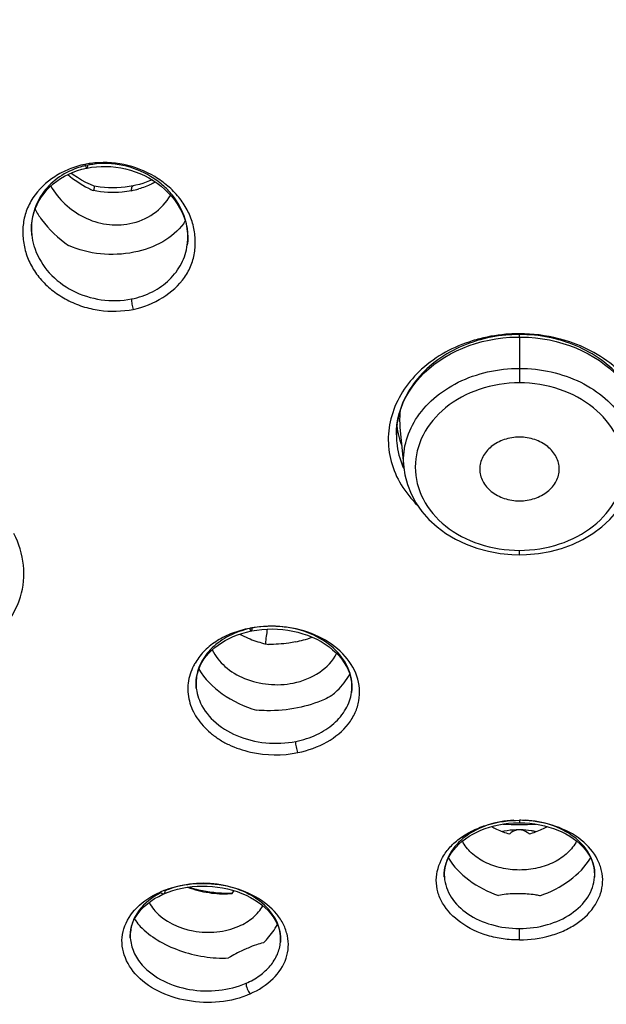
# Model space of a CAD drawing. Units: millimetres. Extents: x 86 to 1198, y -1252 to 1184.
# Drawn here: x 267 to 282, y 839 to 864 of the extents above; entities that cross this region are included whole.
import ezdxf

# ---------------------------------------------------------------- set-up
doc = ezdxf.new("R2010")
doc.units = ezdxf.units.MM
doc.header["$LTSCALE"] = 54.820741
for name, color, linetype in [('1236544_01_A', 7, 'CONTINUOUS'), ('1244681_01_A', 7, 'CONTINUOUS'), ('_X2_56FE5757_X0__02_01_A', 7, 'CONTINUOUS'), ('_X2_56FE5757_X0__03_01_A', 7, 'CONTINUOUS')]:
    doc.layers.add(name, color=color, linetype=linetype)

msp = doc.modelspace()

# ---------------------------------------------------------------- linework, layer by layer
at = {"layer": '1236544_01_A', "color": 6, "linetype": 'Continuous'}
for centre, radius, start, end in [((276.692, 848.339), 3.023, 169.2894, 176.3018), ((280.07, 853.352), 9.374, 267.4753, 272.5182)]:
    msp.add_arc(centre, radius, start, end, dxfattribs=at)
for points, knots in [([(227.787, 856.973), (228.695, 858.91), (230.996, 862.701), (235.566, 867.777), (241.215, 872.279), (247.8, 876.107), (255.161, 879.177), (263.123, 881.422), (271.492, 882.79), (277.2, 883.096), (280.07, 883.096)], [0, 0, 0, 0, 0.104556, 0.21509, 0.332319, 0.456241, 0.586242, 0.721216, 0.859701, 1, 1, 1, 1]), ([(280.07, 883.096), (282.94, 883.096), (288.648, 882.79), (297.017, 881.422), (304.978, 879.177), (312.34, 876.107), (318.925, 872.279), (324.574, 867.777), (329.144, 862.701), (331.444, 858.91), (332.353, 856.973)], [0, 0, 0, 0, 0.140299, 0.278784, 0.413758, 0.543759, 0.667681, 0.78491, 0.895444, 1, 1, 1, 1])]:
    msp.add_open_spline(points, degree=3, knots=knots, dxfattribs=at)
at = {"layer": '1244681_01_A', "color": 9, "linetype": 'Continuous'}
for p, q in [((280.07, 856.259), (280.07, 855.105)), ((280.07, 850.774), (280.07, 850.884))]:
    msp.add_line(p, q, dxfattribs=at)
at = {"layer": '1244681_01_A', "color": 7, "linetype": 'Continuous'}
msp.add_line((277.061, 853.989), (277.158, 852.976), dxfattribs=at)
for points in [[(277.159, 852.974), (277.186, 852.784), (277.249, 852.544), (277.341, 852.309), (277.463, 852.081), (277.615, 851.865), (277.792, 851.663), (277.994, 851.478), (278.219, 851.311), (278.463, 851.165), (278.724, 851.04), (279, 850.938), (279.286, 850.861), (279.581, 850.807), (279.881, 850.779), (280.07, 850.774)], [(280.07, 850.774), (280.248, 850.778), (280.548, 850.806), (280.843, 850.858), (281.13, 850.935), (281.406, 851.036), (281.668, 851.16), (281.913, 851.306), (282.139, 851.473), (282.342, 851.658), (282.521, 851.86), (282.673, 852.076), (282.797, 852.304), (282.89, 852.54), (282.953, 852.781), (282.981, 852.974)]]:
    msp.add_lwpolyline(points, dxfattribs=at)
msp.add_arc((278.997, 854.172), 1.944, 173.1504, 185.4018, dxfattribs=at)
at = {"layer": '1244681_01_A', "color": 9, "linetype": 'Continuous'}
for points, knots in [([(277.456, 854.179), (277.579, 854.376), (277.901, 854.743), (278.527, 855.152), (279.269, 855.411), (279.801, 855.47), (280.07, 855.47)], [0, 0, 0, 0, 0.229665, 0.474939, 0.73379, 1, 1, 1, 1]), ([(280.07, 855.47), (280.339, 855.47), (280.871, 855.411), (281.612, 855.153), (282.239, 854.743), (282.56, 854.376), (282.683, 854.18)], [0, 0, 0, 0, 0.266186, 0.525037, 0.77032, 1, 1, 1, 1]), ([(280.069, 855.105), (279.727, 855.105), (279.058, 854.999), (278.192, 854.539), (277.594, 853.837), (277.374, 852.983), (277.592, 852.131), (278.193, 851.436), (279.06, 850.987), (279.728, 850.885), (280.069, 850.884)], [0, 0, 0, 0, 0.138134, 0.269076, 0.389234, 0.501018, 0.612358, 0.731655, 0.862032, 1, 1, 1, 1]), ([(280.069, 850.884), (280.41, 850.884), (281.078, 850.987), (281.945, 851.435), (282.547, 852.13), (282.766, 852.983), (282.546, 853.837), (281.947, 854.54), (281.08, 854.999), (280.41, 855.105), (280.069, 855.105)], [0, 0, 0, 0, 0.137933, 0.268296, 0.387607, 0.49895, 0.610733, 0.730899, 0.861851, 1, 1, 1, 1]), ([(277.159, 852.976), (277.139, 853.181), (277.172, 853.608), (277.343, 853.999), (277.456, 854.179)], [0, 0, 0, 0, 0.491978, 1, 1, 1, 1])]:
    msp.add_open_spline(points, degree=3, knots=knots, dxfattribs=at)
at = {"layer": '1244681_01_A', "color": 7, "linetype": 'Continuous'}
for points, knots in [([(280.07, 853.737), (279.94, 853.737), (279.685, 853.696), (279.355, 853.522), (279.126, 853.257), (279.07, 853.037), (279.07, 852.933)], [0, 0, 0, 0, 0.276372, 0.538004, 0.777373, 1, 1, 1, 1]), ([(281.07, 852.933), (281.07, 853.037), (281.013, 853.257), (280.785, 853.522), (280.455, 853.696), (280.2, 853.737), (280.07, 853.737)], [0, 0, 0, 0, 0.222633, 0.462009, 0.72364, 1, 1, 1, 1]), ([(279.07, 852.933), (279.07, 852.828), (279.126, 852.608), (279.355, 852.345), (279.685, 852.172), (279.94, 852.132), (280.07, 852.132)], [0, 0, 0, 0, 0.222579, 0.461694, 0.723335, 1, 1, 1, 1]), ([(280.07, 852.132), (280.2, 852.132), (280.454, 852.172), (280.784, 852.345), (281.013, 852.608), (281.07, 852.828), (281.07, 852.933)], [0, 0, 0, 0, 0.276676, 0.538319, 0.777427, 1, 1, 1, 1])]:
    msp.add_open_spline(points, degree=3, knots=knots, dxfattribs=at)
at = {"layer": '_X2_56FE5757_X0__02_01_A', "color": 6, "linetype": 'Continuous'}
for p, q in [((269.185, 860.516), (269.3, 860.536)), ((280.005, 856.259), (280.07, 856.259)), ((280.07, 856.259), (280.124, 856.259)), ((276.986, 854.046), (277.01, 854.188)), ((277.01, 854.188), (277.044, 854.329)), ((273.196, 848.825), (273.322, 848.853)), ((273.322, 848.853), (273.458, 848.877)), ((280.07, 844.021), (280.206, 844.017)), ((271.113, 842.228), (271.228, 842.274)), ((270.988, 842.167), (271.095, 842.22)), ((271.095, 842.22), (271.113, 842.228))]:
    msp.add_line(p, q, dxfattribs=at)
at = {"layer": '_X2_56FE5757_X0__02_01_A', "color": 9, "linetype": 'Continuous'}
for p, q in [((267.794, 858.828), (267.794, 858.826)), ((271.707, 858.581), (271.707, 858.582)), ((280.07, 856.259), (280.07, 856.343)), ((271.935, 847.411), (271.935, 847.409)), ((275.842, 847.306), (275.842, 847.306)), ((280.07, 844.09), (280.07, 844.021)), ((278.176, 842.718), (278.179, 842.649)), ((278.179, 842.649), (278.179, 842.648)), ((281.961, 842.648), (281.963, 842.718)), ((280.07, 841.069), (280.07, 841.356)), ((270.273, 841.12), (270.273, 841.119)), ((274.054, 841.014), (274.054, 841.015))]:
    msp.add_line(p, q, dxfattribs=at)
at = {"layer": '_X2_56FE5757_X0__02_01_A', "color": 6, "linetype": 'Continuous'}
for points in [[(267.794, 858.826), (267.791, 858.862), (267.785, 858.972), (267.789, 859.081), (267.8, 859.189), (267.82, 859.296), (267.848, 859.4), (267.883, 859.502), (267.927, 859.601), (267.978, 859.698), (268.036, 859.79), (268.101, 859.879), (268.173, 859.964), (268.251, 860.044), (268.335, 860.119), (268.424, 860.189), (268.519, 860.253), (268.619, 860.312), (268.723, 860.365), (268.831, 860.411), (268.942, 860.452), (269.056, 860.486)], [(269.056, 860.486), (269.172, 860.513), (269.185, 860.516)], [(269.3, 860.536), (269.419, 860.549), (269.539, 860.557), (269.661, 860.558), (269.784, 860.552), (269.907, 860.54), (270.031, 860.52), (270.154, 860.494), (270.275, 860.462), (270.395, 860.423), (270.513, 860.377), (270.628, 860.325), (270.739, 860.267), (270.847, 860.203), (270.95, 860.133), (271.049, 860.059), (271.142, 859.979), (271.229, 859.894), (271.311, 859.805), (271.385, 859.713), (271.453, 859.617), (271.514, 859.518), (271.567, 859.416), (271.613, 859.312)], [(271.613, 859.312), (271.65, 859.207), (271.68, 859.1), (271.701, 858.993), (271.715, 858.885), (271.72, 858.777), (271.717, 858.671), (271.707, 858.582)], [(278.966, 856.097), (279.134, 856.143), (279.305, 856.183), (279.478, 856.214), (279.652, 856.237), (279.828, 856.252), (280.005, 856.259)], [(280.124, 856.259), (280.3, 856.253), (280.476, 856.238), (280.65, 856.215), (280.823, 856.185), (280.994, 856.146), (281.162, 856.1)], [(277.044, 854.329), (277.089, 854.469), (277.144, 854.606), (277.209, 854.74), (277.284, 854.871), (277.368, 854.998), (277.461, 855.121), (277.563, 855.24), (277.673, 855.353), (277.791, 855.461), (277.917, 855.564), (278.05, 855.66), (278.189, 855.75), (278.334, 855.834), (278.485, 855.91), (278.641, 855.98), (278.802, 856.042), (278.966, 856.097)], [(281.162, 856.1), (281.327, 856.046), (281.487, 855.984), (281.644, 855.915), (281.795, 855.839), (281.941, 855.756), (282.081, 855.666), (282.214, 855.57), (282.34, 855.468), (282.459, 855.36), (282.57, 855.247), (282.672, 855.129), (282.766, 855.006), (282.851, 854.879), (282.926, 854.749), (282.992, 854.614), (283.048, 854.477), (283.093, 854.338)], [(276.97, 853.799), (276.973, 853.902), (276.986, 854.046)], [(271.935, 847.409), (271.931, 847.457), (271.929, 847.546), (271.935, 847.634), (271.948, 847.721), (271.969, 847.808), (271.998, 847.894), (272.034, 847.978), (272.077, 848.06), (272.128, 848.14), (272.186, 848.218), (272.25, 848.293), (272.321, 848.365), (272.399, 848.433), (272.482, 848.498), (272.571, 848.558), (272.664, 848.615), (272.763, 848.667), (272.866, 848.714), (272.973, 848.756), (273.083, 848.793), (273.196, 848.825)], [(273.458, 848.877), (273.587, 848.892), (273.717, 848.901), (273.848, 848.903), (273.979, 848.899), (274.11, 848.889), (274.239, 848.872), (274.367, 848.849), (274.493, 848.82), (274.617, 848.785), (274.737, 848.744), (274.854, 848.697), (274.967, 848.644), (275.075, 848.586), (275.178, 848.523), (275.275, 848.455), (275.366, 848.382), (275.451, 848.305), (275.528, 848.224), (275.598, 848.14), (275.66, 848.052), (275.714, 847.962)], [(275.714, 847.962), (275.759, 847.87), (275.795, 847.776)], [(275.795, 847.776), (275.822, 847.682), (275.841, 847.586), (275.85, 847.491), (275.85, 847.395), (275.842, 847.306)], [(278.185, 842.833), (278.201, 842.919), (278.225, 843.004), (278.258, 843.089), (278.3, 843.173), (278.349, 843.254), (278.407, 843.333), (278.472, 843.41), (278.545, 843.483), (278.624, 843.553), (278.709, 843.618), (278.799, 843.679), (278.895, 843.735), (278.994, 843.786), (279.098, 843.833), (279.206, 843.875), (279.318, 843.912), (279.433, 843.943), (279.551, 843.97), (279.672, 843.991), (279.796, 844.007), (279.923, 844.017)], [(279.923, 844.017), (280.052, 844.021), (280.07, 844.021)], [(280.206, 844.017), (280.333, 844.008), (280.457, 843.993), (280.578, 843.972), (280.697, 843.946), (280.812, 843.914), (280.924, 843.878), (281.033, 843.837), (281.138, 843.79), (281.238, 843.739), (281.334, 843.683), (281.425, 843.622), (281.511, 843.557), (281.591, 843.487), (281.664, 843.414), (281.729, 843.337), (281.788, 843.258), (281.838, 843.176), (281.88, 843.093), (281.913, 843.008), (281.938, 842.922), (281.955, 842.836)], [(278.179, 842.649), (278.178, 842.66), (278.177, 842.746), (278.185, 842.833)], [(281.955, 842.836), (281.962, 842.749), (281.962, 842.662), (281.961, 842.648)], [(271.228, 842.274), (271.341, 842.313), (271.458, 842.346), (271.579, 842.373), (271.702, 842.395), (271.827, 842.411), (271.954, 842.421), (272.082, 842.425), (272.211, 842.423), (272.339, 842.415), (272.467, 842.401), (272.594, 842.38), (272.719, 842.354), (272.842, 842.322), (272.961, 842.285), (273.077, 842.241), (273.189, 842.193), (273.295, 842.139), (273.397, 842.081), (273.493, 842.018), (273.582, 841.951), (273.665, 841.881)], [(270.273, 841.119), (270.271, 841.167), (270.275, 841.255), (270.288, 841.342), (270.31, 841.429), (270.34, 841.514), (270.38, 841.598), (270.428, 841.68), (270.484, 841.76), (270.549, 841.837), (270.622, 841.911), (270.703, 841.981), (270.791, 842.048), (270.886, 842.11), (270.988, 842.167)], [(273.665, 841.881), (273.741, 841.807), (273.809, 841.73)], [(273.809, 841.73), (273.869, 841.65), (273.921, 841.568), (273.965, 841.485), (274, 841.401), (274.027, 841.316), (274.045, 841.23), (274.055, 841.145), (274.056, 841.059), (274.054, 841.014)]]:
    msp.add_lwpolyline(points, dxfattribs=at)
for centre, radius, start, end in [((269.584, 858.327), 2.327, 97.6962, 101.2563), ((269.767, 860.21), 2.148, 329.4813, 331.5947), ((278.972, 854.242), 2.002, 186.3495, 188.8014), ((278.984, 854.244), 2.014, 188.8041, 193.1283), ((279.033, 854.257), 2.065, 193.1597, 201.0922)]:
    msp.add_arc(centre, radius, start, end, dxfattribs=at)
at = {"layer": '_X2_56FE5757_X0__02_01_A', "color": 9, "linetype": 'Continuous'}
for centre, radius, start, end in [((269.61, 858.55), 2.08, 97.857, 101.3054), ((269.602, 858.589), 2.04, 102.2575, 104.8202), ((269.316, 858.997), 1.531, 180.4144, 181.283), ((269.321, 858.997), 1.536, 181.2842, 183.9409), ((269.328, 858.998), 1.544, 183.941, 186.3271), ((280.026, 852.5), 3.837, 104.408, 107.3796), ((280.028, 852.757), 3.561, 105.422, 108.6046), ((280.068, 852.367), 3.975, 75.603, 89.969), ((280.079, 852.414), 3.927, 72.7176, 75.5931), ((280.11, 852.755), 3.564, 71.4051, 74.5824), ((279.056, 853.791), 2.086, 166.1038, 170.6736), ((278.986, 853.8), 2.016, 176.2799, 180.0069), ((279.001, 853.799), 2.031, 174.34, 176.2801), ((279.01, 853.798), 2.04, 173.7388, 174.3408), ((279.017, 853.797), 2.047, 172.5293, 173.7385), ((279.028, 853.796), 2.059, 170.6808, 172.5286), ((279.143, 853.847), 2.181, 203.091, 204.8062), ((273.807, 846.218), 2.752, 98.1045, 100.4284), ((273.8, 846.261), 2.709, 100.4322, 101.1489), ((273.219, 847.278), 1.521, 148.7303, 152.6615), ((273.039, 847.535), 1.111, 179.2168, 179.8907), ((273.044, 847.535), 1.116, 179.8934, 183.3472), ((273.054, 847.535), 1.126, 183.3478, 186.3358), ((274.744, 847.456), 1.108, 352.2394, 356.9465), ((280.061, 841.173), 2.91, 86.9939, 89.8325), ((279.16, 842.72), 0.984, 177.7448, 178.9412), ((279.157, 842.72), 0.98, 178.9413, 180.1588), ((280.98, 842.72), 0.984, 1.1394, 2.4113), ((280.983, 842.72), 0.981, 359.8412, 1.1393), ((271.947, 840.152), 2.312, 111.881, 113.4683), ((271.973, 840.088), 2.381, 110.2016, 111.8809), ((271.985, 840.372), 2.106, 110.0511, 113.6385), ((271.243, 841.178), 0.973, 175.3143, 179.6275), ((271.249, 841.178), 0.978, 179.6299, 183.4071)]:
    msp.add_arc(centre, radius, start, end, dxfattribs=at)
at = {"layer": '_X2_56FE5757_X0__02_01_A', "color": 6, "linetype": 'Continuous'}
for points, knots in [([(334.872, 844.152), (334.872, 845.274), (334.724, 847.531), (334.059, 850.879), (332.959, 854.17), (330.897, 858.505), (327.227, 863.656), (321.412, 869.076), (314.315, 873.686), (306.159, 877.355), (297.196, 879.98), (287.702, 881.482), (277.972, 881.818), (268.307, 880.977), (259.006, 878.984), (250.358, 875.899), (242.628, 871.811), (236.056, 866.835), (230.855, 861.111), (228.355, 856.777), (227.423, 854.57)], [0, 0, 0, 0, 0.024859, 0.049934, 0.075431, 0.101531, 0.156038, 0.214338, 0.27665, 0.342688, 0.411774, 0.482947, 0.55507, 0.626931, 0.697337, 0.765216, 0.829713, 0.890307, 0.946916, 1, 1, 1, 1]), ([(269.13, 860.61), (268.994, 860.581), (268.729, 860.5), (268.258, 860.253), (267.87, 859.89), (267.641, 859.439), (267.561, 859.078), (267.566, 858.711), (267.642, 858.346), (267.797, 857.998), (268.03, 857.683), (268.328, 857.409), (268.678, 857.185), (269.07, 857.019), (269.628, 856.891), (270.068, 856.902), (270.347, 856.957)], [0, 0, 0, 0, 0.06566, 0.12946, 0.250494, 0.308704, 0.366013, 0.423307, 0.481266, 0.540585, 0.601875, 0.66527, 0.730572, 0.797433, 0.865276, 1, 1, 1, 1]), ([(270.347, 856.957), (270.608, 857.013), (271.099, 857.205), (271.588, 857.64), (271.822, 858.071), (271.907, 858.419), (271.914, 858.776), (271.852, 859.133), (271.712, 859.477), (271.498, 859.794), (271.22, 860.075), (270.777, 860.394), (270.119, 860.649), (269.549, 860.671), (269.272, 860.633)], [0, 0, 0, 0, 0.129363, 0.250227, 0.308113, 0.365021, 0.422048, 0.479914, 0.53931, 0.600756, 0.664327, 0.729802, 0.864371, 1, 1, 1, 1]), ([(267.874, 859.477), (267.923, 859.389), (268.148, 859.038), (268.46, 858.745), (268.721, 858.568)], [0, 0, 0, 0, 0.242521, 1, 1, 1, 1]), ([(271.617, 859.119), (271.48, 858.932), (271.09, 858.608), (270.618, 858.445), (270.364, 858.394)], [0, 0, 0, 0, 0.473269, 1, 1, 1, 1]), ([(270.364, 858.394), (270.088, 858.339), (269.523, 858.313), (268.972, 858.454), (268.721, 858.568)], [0, 0, 0, 0, 0.504377, 1, 1, 1, 1]), ([(271.997, 847.891), (272.141, 847.645), (272.586, 847.207), (273.143, 846.946), (273.45, 846.858)], [0, 0, 0, 0, 0.4711, 1, 1, 1, 1]), ([(275.349, 847.227), (275.395, 847.267), (275.568, 847.426), (275.714, 847.614), (275.798, 847.766)], [0, 0, 0, 0, 0.258973, 1, 1, 1, 1]), ([(275.349, 847.227), (275.288, 847.191), (275.014, 847.051), (274.716, 846.962), (274.485, 846.916)], [0, 0, 0, 0, 0.2315, 1, 1, 1, 1]), ([(274.485, 846.916), (274.23, 846.865), (273.882, 846.832), (273.536, 846.85), (273.45, 846.858)], [0, 0, 0, 0, 0.75196, 1, 1, 1, 1]), ([(278.279, 843.132), (278.409, 842.916), (278.795, 842.527), (279.276, 842.278), (279.542, 842.186)], [0, 0, 0, 0, 0.472173, 1, 1, 1, 1]), ([(280.58, 842.182), (280.85, 842.273), (281.337, 842.522), (281.729, 842.914), (281.86, 843.133)], [0, 0, 0, 0, 0.527996, 1, 1, 1, 1]), ([(280.07, 842.234), (280.023, 842.234), (279.846, 842.232), (279.669, 842.214), (279.542, 842.186)], [0, 0, 0, 0, 0.263951, 1, 1, 1, 1]), ([(280.58, 842.182), (280.541, 842.19), (280.373, 842.221), (280.201, 842.232), (280.07, 842.234)], [0, 0, 0, 0, 0.232961, 1, 1, 1, 1]), ([(270.378, 841.595), (270.388, 841.579), (270.433, 841.514), (270.484, 841.454), (270.525, 841.41)], [0, 0, 0, 0, 0.241397, 1, 1, 1, 1]), ([(270.525, 841.41), (270.65, 841.277), (270.962, 841.038), (271.51, 840.784), (272.119, 840.63), (272.541, 840.603), (272.747, 840.614)], [0, 0, 0, 0, 0.226369, 0.48025, 0.744246, 1, 1, 1, 1]), ([(273.623, 840.993), (273.659, 841.028), (273.794, 841.169), (273.909, 841.331), (273.977, 841.459)], [0, 0, 0, 0, 0.257688, 1, 1, 1, 1]), ([(273.236, 840.865), (273.195, 840.848), (273.028, 840.773), (272.865, 840.687), (272.747, 840.614)], [0, 0, 0, 0, 0.240646, 1, 1, 1, 1]), ([(273.623, 840.993), (273.563, 840.983), (273.432, 840.944), (273.306, 840.895), (273.236, 840.865)], [0, 0, 0, 0, 0.44135, 1, 1, 1, 1])]:
    msp.add_open_spline(points, degree=3, knots=knots, dxfattribs=at)
at = {"layer": '_X2_56FE5757_X0__02_01_A', "color": 9, "linetype": 'Continuous'}
for points, knots in [([(334.851, 844.231), (334.844, 845.342), (334.683, 847.577), (334.003, 850.892), (332.893, 854.151), (330.822, 858.447), (327.148, 863.555), (321.338, 868.933), (314.251, 873.511), (306.108, 877.157), (297.161, 879.766), (287.686, 881.26), (277.975, 881.593), (268.329, 880.757), (259.046, 878.776), (250.413, 875.709), (242.696, 871.648), (236.132, 866.707), (230.933, 861.03), (228.425, 856.732), (227.487, 854.544)], [0, 0, 0, 0, 0.024708, 0.049649, 0.075033, 0.101045, 0.155447, 0.213726, 0.276076, 0.342191, 0.411375, 0.482656, 0.554891, 0.626862, 0.697373, 0.765341, 0.8299, 0.890509, 0.947063, 1, 1, 1, 1]), ([(269.13, 860.61), (269.138, 860.584), (269.148, 860.554), (269.175, 860.514), (269.185, 860.516)], [0, 0, 0, 0, 0.72995, 1, 1, 1, 1]), ([(271.654, 859.229), (271.588, 859.447), (271.416, 859.761), (271.088, 860.099), (270.686, 860.39), (270.091, 860.624), (269.576, 860.645), (269.325, 860.61)], [0, 0, 0, 0, 0.233342, 0.356087, 0.482224, 0.740492, 1, 1, 1, 1]), ([(269.081, 860.561), (268.893, 860.512), (268.539, 860.361), (268.113, 859.99), (267.842, 859.515), (267.783, 859.16), (267.785, 858.986)], [0, 0, 0, 0, 0.265544, 0.518636, 0.761551, 1, 1, 1, 1]), ([(269.185, 860.516), (269.192, 860.517), (269.203, 860.548), (269.202, 860.571), (269.202, 860.589)], [0, 0, 0, 0, 0.291178, 1, 1, 1, 1]), ([(271.707, 858.582), (271.715, 858.635), (271.732, 858.852), (271.701, 859.072), (271.654, 859.229)], [0, 0, 0, 0, 0.247991, 1, 1, 1, 1]), ([(267.794, 858.826), (267.804, 858.736), (267.828, 858.617), (267.866, 858.501), (267.876, 858.473)], [0, 0, 0, 0, 0.747858, 1, 1, 1, 1]), ([(267.876, 858.473), (267.953, 858.255), (268.209, 857.838), (268.804, 857.39), (269.534, 857.157), (270.054, 857.169), (270.304, 857.219)], [0, 0, 0, 0, 0.234492, 0.482926, 0.741414, 1, 1, 1, 1]), ([(270.304, 857.219), (270.485, 857.255), (270.833, 857.372), (271.273, 857.682), (271.583, 858.095), (271.685, 858.419), (271.707, 858.581)], [0, 0, 0, 0, 0.267089, 0.521392, 0.763912, 1, 1, 1, 1]), ([(270.304, 857.219), (270.301, 857.174), (270.313, 857.085), (270.333, 856.999), (270.347, 856.957)], [0, 0, 0, 0, 0.504584, 1, 1, 1, 1]), ([(278.88, 856.162), (278.415, 856.017), (277.569, 855.567), (276.892, 854.591), (276.736, 853.741), (276.812, 853.109), (277.071, 852.514), (277.347, 852.172), (277.507, 852.017)], [0, 0, 0, 0, 0.274446, 0.521434, 0.638688, 0.755211, 0.874682, 1, 1, 1, 1]), ([(278.892, 856.132), (278.443, 855.981), (277.814, 855.617), (277.249, 854.9), (277.081, 854.496), (277.03, 854.292)], [0, 0, 0, 0, 0.523923, 0.767707, 1, 1, 1, 1]), ([(280.07, 856.343), (279.985, 856.343), (279.649, 856.332), (279.315, 856.279), (279.071, 856.217)], [0, 0, 0, 0, 0.251442, 1, 1, 1, 1]), ([(280.07, 856.323), (279.986, 856.323), (279.653, 856.312), (279.322, 856.257), (279.081, 856.19)], [0, 0, 0, 0, 0.251687, 1, 1, 1, 1]), ([(281.058, 856.19), (280.978, 856.212), (280.654, 856.29), (280.32, 856.323), (280.07, 856.323)], [0, 0, 0, 0, 0.248334, 1, 1, 1, 1]), ([(283.285, 854.279), (283.223, 854.491), (283.029, 854.911), (282.406, 855.652), (281.726, 856.014), (281.246, 856.164)], [0, 0, 0, 0, 0.231336, 0.474857, 1, 1, 1, 1]), ([(283.109, 854.294), (283.058, 854.497), (282.89, 854.901), (282.325, 855.617), (281.696, 855.981), (281.247, 856.133)], [0, 0, 0, 0, 0.232126, 0.475867, 1, 1, 1, 1]), ([(276.97, 853.799), (276.97, 853.731), (276.984, 853.455), (277.055, 853.182), (277.137, 852.992)], [0, 0, 0, 0, 0.248699, 1, 1, 1, 1]), ([(266.452, 848.412), (266.703, 848.567), (267.146, 848.941), (267.56, 849.69), (267.638, 850.526), (267.468, 851.058), (267.344, 851.305)], [0, 0, 0, 0, 0.264972, 0.510984, 0.750766, 1, 1, 1, 1]), ([(274.493, 845.789), (274.748, 845.841), (275.223, 846.01), (275.708, 846.4), (275.944, 846.786), (276.039, 847.092), (276.055, 847.407), (275.968, 847.832), (275.637, 848.327), (275.018, 848.755), (274.245, 848.978), (273.692, 848.982), (273.419, 848.943)], [0, 0, 0, 0, 0.134857, 0.256765, 0.313051, 0.367185, 0.420561, 0.474671, 0.589671, 0.718037, 0.857398, 1, 1, 1, 1]), ([(275.776, 847.863), (275.705, 848.05), (275.456, 848.411), (274.893, 848.785), (274.201, 848.985), (273.707, 848.984), (273.463, 848.949)], [0, 0, 0, 0, 0.219988, 0.465089, 0.729732, 1, 1, 1, 1]), ([(273.276, 848.919), (273.13, 848.89), (272.849, 848.811), (272.465, 848.628), (272.145, 848.38), (271.984, 848.174), (271.919, 848.067)], [0, 0, 0, 0, 0.270393, 0.528996, 0.772167, 1, 1, 1, 1]), ([(273.216, 848.899), (273.036, 848.853), (272.698, 848.723), (272.278, 848.411), (271.999, 848.009), (271.93, 847.699), (271.928, 847.55)], [0, 0, 0, 0, 0.279259, 0.537872, 0.775496, 1, 1, 1, 1]), ([(273.276, 848.919), (273.283, 848.901), (273.291, 848.878), (273.314, 848.852), (273.322, 848.853)], [0, 0, 0, 0, 0.714585, 1, 1, 1, 1]), ([(273.322, 848.853), (273.329, 848.855), (273.34, 848.886), (273.339, 848.909), (273.338, 848.927)], [0, 0, 0, 0, 0.288982, 1, 1, 1, 1]), ([(271.868, 847.976), (271.798, 847.841), (271.723, 847.619), (271.719, 847.315), (271.753, 847.088), (271.829, 846.867), (271.947, 846.656), (272.103, 846.461), (272.291, 846.281), (272.506, 846.118), (272.836, 845.934), (273.491, 845.722), (274.105, 845.706), (274.493, 845.789)], [0, 0, 0, 0, 0.108445, 0.161964, 0.215898, 0.270889, 0.327829, 0.387008, 0.448567, 0.512406, 0.578656, 0.717159, 1, 1, 1, 1]), ([(275.85, 847.397), (275.852, 847.436), (275.852, 847.594), (275.818, 847.752), (275.776, 847.863)], [0, 0, 0, 0, 0.247641, 1, 1, 1, 1]), ([(271.935, 847.409), (271.938, 847.384), (271.953, 847.282), (271.982, 847.181), (272.011, 847.109)], [0, 0, 0, 0, 0.247485, 1, 1, 1, 1]), ([(274.442, 846.071), (274.622, 846.108), (274.965, 846.217), (275.404, 846.495), (275.718, 846.864), (275.822, 847.16), (275.842, 847.306)], [0, 0, 0, 0, 0.278993, 0.538756, 0.777195, 1, 1, 1, 1]), ([(272.011, 847.109), (272.087, 846.915), (272.356, 846.545), (272.956, 846.177), (273.681, 845.998), (274.193, 846.022), (274.442, 846.071)], [0, 0, 0, 0, 0.220389, 0.466336, 0.731383, 1, 1, 1, 1]), ([(274.493, 845.789), (274.475, 845.834), (274.452, 845.928), (274.439, 846.024), (274.442, 846.071)], [0, 0, 0, 0, 0.507625, 1, 1, 1, 1]), ([(280.07, 841.069), (279.933, 841.067), (279.662, 841.087), (279.149, 841.192), (278.591, 841.457), (278.171, 841.877), (278.003, 842.272), (277.948, 842.673), (278.07, 843.083), (278.323, 843.425), (278.587, 843.654), (278.907, 843.84), (279.396, 844.03), (279.8, 844.085), (280.07, 844.083)], [0, 0, 0, 0, 0.07228, 0.143266, 0.27591, 0.39348, 0.447497, 0.499772, 0.605315, 0.662476, 0.723598, 0.788679, 0.857083, 1, 1, 1, 1]), ([(279.928, 844.086), (279.701, 844.073), (279.265, 843.993), (278.698, 843.707), (278.296, 843.286), (278.184, 842.928), (278.177, 842.759)], [0, 0, 0, 0, 0.28531, 0.550327, 0.78661, 1, 1, 1, 1]), ([(280.07, 841.069), (280.334, 841.07), (280.728, 841.124), (281.209, 841.302), (281.617, 841.529), (281.94, 841.849), (282.121, 842.228), (282.177, 842.521), (282.15, 842.816), (282.005, 843.203), (281.63, 843.638), (280.978, 843.97), (280.476, 844.065), (280.214, 844.079)], [0, 0, 0, 0, 0.143366, 0.212199, 0.277726, 0.396396, 0.451021, 0.503672, 0.556024, 0.60986, 0.726069, 0.857654, 1, 1, 1, 1]), ([(281.962, 842.762), (281.955, 842.931), (281.842, 843.287), (281.44, 843.708), (280.874, 843.993), (280.438, 844.073), (280.212, 844.086)], [0, 0, 0, 0, 0.213411, 0.449736, 0.714745, 1, 1, 1, 1]), ([(273.291, 839.712), (273.501, 839.805), (273.876, 840.042), (274.189, 840.496), (274.263, 840.889), (274.238, 841.181), (274.137, 841.465), (273.898, 841.83), (273.42, 842.199), (272.706, 842.46), (271.918, 842.514), (271.394, 842.412), (271.151, 842.322)], [0, 0, 0, 0, 0.125508, 0.23598, 0.288073, 0.340108, 0.393796, 0.45053, 0.575374, 0.71399, 0.858904, 1, 1, 1, 1]), ([(273.759, 841.833), (273.479, 842.153), (272.829, 842.461), (271.942, 842.52), (271.478, 842.429), (271.263, 842.351)], [0, 0, 0, 0, 0.478143, 0.742639, 1, 1, 1, 1]), ([(278.179, 842.648), (278.185, 842.562), (278.222, 842.385), (278.389, 842.047), (278.767, 841.685), (279.374, 841.418), (279.834, 841.356), (280.07, 841.356)], [0, 0, 0, 0, 0.10482, 0.213639, 0.450209, 0.715884, 1, 1, 1, 1]), ([(280.07, 841.356), (280.306, 841.356), (280.766, 841.418), (281.372, 841.685), (281.75, 842.047), (281.918, 842.385), (281.954, 842.562), (281.961, 842.648)], [0, 0, 0, 0, 0.284115, 0.549791, 0.786361, 0.89518, 1, 1, 1, 1]), ([(273.291, 839.712), (272.811, 839.489), (271.959, 839.426), (270.971, 839.736), (270.382, 840.161), (270.101, 840.652), (270.049, 841.059), (270.117, 841.462), (270.423, 841.937), (270.809, 842.179), (271.026, 842.272)], [0, 0, 0, 0, 0.281495, 0.421615, 0.548018, 0.65903, 0.711452, 0.763737, 0.874139, 1, 1, 1, 1]), ([(271.025, 842.246), (270.822, 842.141), (270.548, 841.931), (270.33, 841.556), (270.282, 841.356), (270.274, 841.258)], [0, 0, 0, 0, 0.530296, 0.770439, 1, 1, 1, 1]), ([(271.113, 842.228), (271.108, 842.226), (271.091, 842.223), (271.059, 842.239), (271.038, 842.259), (271.026, 842.272)], [0, 0, 0, 0, 0.157371, 0.488791, 1, 1, 1, 1]), ([(271.141, 842.302), (271.141, 842.292), (271.141, 842.266), (271.129, 842.235), (271.113, 842.228)], [0, 0, 0, 0, 0.354332, 1, 1, 1, 1]), ([(274.054, 841.015), (274.066, 841.157), (274.023, 841.461), (273.86, 841.718), (273.759, 841.833)], [0, 0, 0, 0, 0.481491, 1, 1, 1, 1]), ([(270.273, 841.119), (270.28, 840.998), (270.344, 840.747), (270.487, 840.534), (270.573, 840.437)], [0, 0, 0, 0, 0.482646, 1, 1, 1, 1]), ([(273.187, 839.978), (273.307, 840.03), (273.53, 840.154), (273.803, 840.401), (273.988, 840.692), (274.044, 840.908), (274.054, 841.014)], [0, 0, 0, 0, 0.278284, 0.535664, 0.773959, 1, 1, 1, 1]), ([(270.573, 840.437), (270.869, 840.102), (271.562, 839.792), (272.492, 839.765), (272.97, 839.883), (273.187, 839.978)], [0, 0, 0, 0, 0.480352, 0.745265, 1, 1, 1, 1]), ([(273.187, 839.978), (273.184, 839.931), (273.211, 839.835), (273.257, 839.749), (273.291, 839.712)], [0, 0, 0, 0, 0.486348, 1, 1, 1, 1])]:
    msp.add_open_spline(points, degree=3, knots=knots, dxfattribs=at)
at = {"layer": '_X2_56FE5757_X0__03_01_A', "color": 6, "linetype": 'Continuous'}
for p, q in [((269.412, 860.053), (269.361, 860.062)), ((269.361, 860.062), (269.362, 860.062))]:
    msp.add_line(p, q, dxfattribs=at)
for points in [[(269.362, 860.062), (269.268, 860.101), (269.156, 860.154), (269.046, 860.213), (268.94, 860.276), (268.838, 860.343), (268.776, 860.388)], [(270.821, 860.218), (270.757, 860.191), (270.674, 860.159), (270.589, 860.131), (270.502, 860.106), (270.412, 860.083), (270.344, 860.068)], [(270.344, 860.068), (270.248, 860.051), (270.146, 860.037), (270.043, 860.027), (269.938, 860.021), (269.833, 860.019), (269.727, 860.021), (269.622, 860.027), (269.516, 860.038), (269.412, 860.053)]]:
    msp.add_lwpolyline(points, dxfattribs=at)
at = {"layer": '_X2_56FE5757_X0__03_01_A', "color": 9, "linetype": 'Continuous'}
for centre, radius, start, end in [((270.4, 862.352), 2.624, 229.6209, 243.2119), ((270.433, 862.417), 2.697, 243.2317, 246.2396), ((269.864, 862.159), 2.256, 281.1899, 285.9757)]:
    msp.add_arc(centre, radius, start, end, dxfattribs=at)
at = {"layer": '_X2_56FE5757_X0__03_01_A', "color": 6, "linetype": 'Continuous'}
for centre, radius, start, end in [((274.241, 851.026), 2.559, 241.6385, 246.9934), ((273.926, 851.277), 2.743, 284.8682, 289.802), ((274.256, 851.058), 2.594, 246.9844, 255.9923), ((274.242, 851.004), 2.539, 255.9969, 258.8269), ((273.89, 851.412), 2.882, 280.7529, 284.8679), ((280.471, 845.997), 2.351, 241.8944, 245.3537), ((280.442, 845.932), 2.279, 245.3099, 254.2389), ((279.982, 842.287), 1.55, 101.1282, 102.6882), ((279.683, 845.968), 2.316, 285.7562, 294.2796), ((280.131, 842.252), 1.583, 77.1337, 78.3952), ((279.659, 846.025), 2.378, 294.2423, 297.9599), ((272.789, 845.352), 3.108, 269.4569, 270.9197), ((272.644, 843.994), 1.764, 274.5173, 275.9531), ((272.65, 843.939), 1.709, 275.9585, 276.3798), ((273.33, 841.923), 0.584, 139.846, 141.4606), ((273.319, 841.933), 0.57, 138.8744, 139.843)]:
    msp.add_arc(centre, radius, start, end, dxfattribs=at)
at = {"layer": '_X2_56FE5757_X0__03_01_A', "color": 9, "linetype": 'Continuous'}
for points, knots in [([(270.906, 860.164), (270.873, 860.145), (270.738, 860.076), (270.595, 860.022), (270.484, 859.991)], [0, 0, 0, 0, 0.244161, 1, 1, 1, 1]), ([(270.301, 859.946), (270.224, 859.931), (269.907, 859.885), (269.581, 859.901), (269.346, 859.949)], [0, 0, 0, 0, 0.248142, 1, 1, 1, 1]), ([(270.301, 859.946), (270.303, 859.975), (270.305, 860.016), (270.328, 860.065), (270.344, 860.068)], [0, 0, 0, 0, 0.643022, 1, 1, 1, 1])]:
    msp.add_open_spline(points, degree=3, knots=knots, dxfattribs=at)
at = {"layer": '_X2_56FE5757_X0__03_01_A', "color": 6, "linetype": 'Continuous'}
for points, knots in [([(268.272, 860.062), (268.368, 859.897), (268.612, 859.589), (269.097, 859.25), (269.666, 859.069), (270.067, 859.078), (270.259, 859.116)], [0, 0, 0, 0, 0.245585, 0.496446, 0.749497, 1, 1, 1, 1]), ([(269.362, 860.062), (269.364, 860.061), (269.363, 860.047), (269.362, 860.028), (269.355, 859.991), (269.349, 859.965), (269.346, 859.949)], [0, 0, 0, 0, 0.076779, 0.271034, 0.581966, 1, 1, 1, 1]), ([(270.259, 859.116), (270.471, 859.158), (270.878, 859.328), (271.18, 859.65), (271.289, 859.829)], [0, 0, 0, 0, 0.508452, 1, 1, 1, 1]), ([(274.428, 848.58), (274.373, 848.568), (274.149, 848.528), (273.921, 848.513), (273.75, 848.513)], [0, 0, 0, 0, 0.248357, 1, 1, 1, 1]), ([(272.337, 848.379), (272.412, 848.22), (272.648, 847.922), (273.151, 847.624), (273.75, 847.48), (274.17, 847.5), (274.374, 847.541)], [0, 0, 0, 0, 0.223845, 0.470858, 0.734257, 1, 1, 1, 1]), ([(274.374, 847.541), (274.61, 847.588), (275.044, 847.754), (275.371, 848.099), (275.467, 848.289)], [0, 0, 0, 0, 0.529818, 1, 1, 1, 1]), ([(280.091, 843.842), (280.055, 843.843), (279.919, 843.842), (279.782, 843.827), (279.683, 843.808)], [0, 0, 0, 0, 0.258637, 1, 1, 1, 1]), ([(280.07, 843.84), (280.044, 843.842), (279.953, 843.834), (279.865, 843.788), (279.823, 843.738)], [0, 0, 0, 0, 0.286979, 1, 1, 1, 1]), ([(280.312, 843.739), (280.298, 843.753), (280.228, 843.808), (280.139, 843.838), (280.07, 843.84)], [0, 0, 0, 0, 0.221241, 1, 1, 1, 1]), ([(280.45, 843.803), (280.422, 843.809), (280.303, 843.83), (280.182, 843.839), (280.091, 843.842)], [0, 0, 0, 0, 0.237904, 1, 1, 1, 1]), ([(280.07, 842.83), (279.916, 842.83), (279.613, 842.863), (279.196, 843.009), (278.853, 843.24), (278.688, 843.449), (278.632, 843.56)], [0, 0, 0, 0, 0.274043, 0.536648, 0.779473, 1, 1, 1, 1]), ([(281.507, 843.56), (281.451, 843.449), (281.286, 843.24), (280.944, 843.009), (280.526, 842.863), (280.224, 842.83), (280.07, 842.83)], [0, 0, 0, 0, 0.220523, 0.463346, 0.725953, 1, 1, 1, 1]), ([(271.711, 842.396), (271.888, 842.334), (272.241, 842.245), (272.607, 842.222), (272.783, 842.236)], [0, 0, 0, 0, 0.514176, 1, 1, 1, 1]), ([(271.74, 842.4), (271.824, 842.375), (272.157, 842.29), (272.502, 842.247), (272.759, 842.244)], [0, 0, 0, 0, 0.253214, 1, 1, 1, 1]), ([(270.746, 842.014), (270.756, 841.995), (270.798, 841.92), (270.85, 841.849), (270.893, 841.8)], [0, 0, 0, 0, 0.244139, 1, 1, 1, 1]), ([(270.893, 841.8), (271.131, 841.527), (271.692, 841.271), (272.445, 841.244), (272.833, 841.339), (273.008, 841.416)], [0, 0, 0, 0, 0.481294, 0.745781, 1, 1, 1, 1]), ([(273.008, 841.416), (273.137, 841.472), (273.369, 841.611), (273.547, 841.819), (273.608, 841.93)], [0, 0, 0, 0, 0.525724, 1, 1, 1, 1])]:
    msp.add_open_spline(points, degree=3, knots=knots, dxfattribs=at)
msp.add_open_spline([(272.84, 842.241), (272.85, 842.257), (272.861, 842.272), (272.873, 842.287)], degree=3, dxfattribs=at)

doc.saveas('drawing.dxf')
